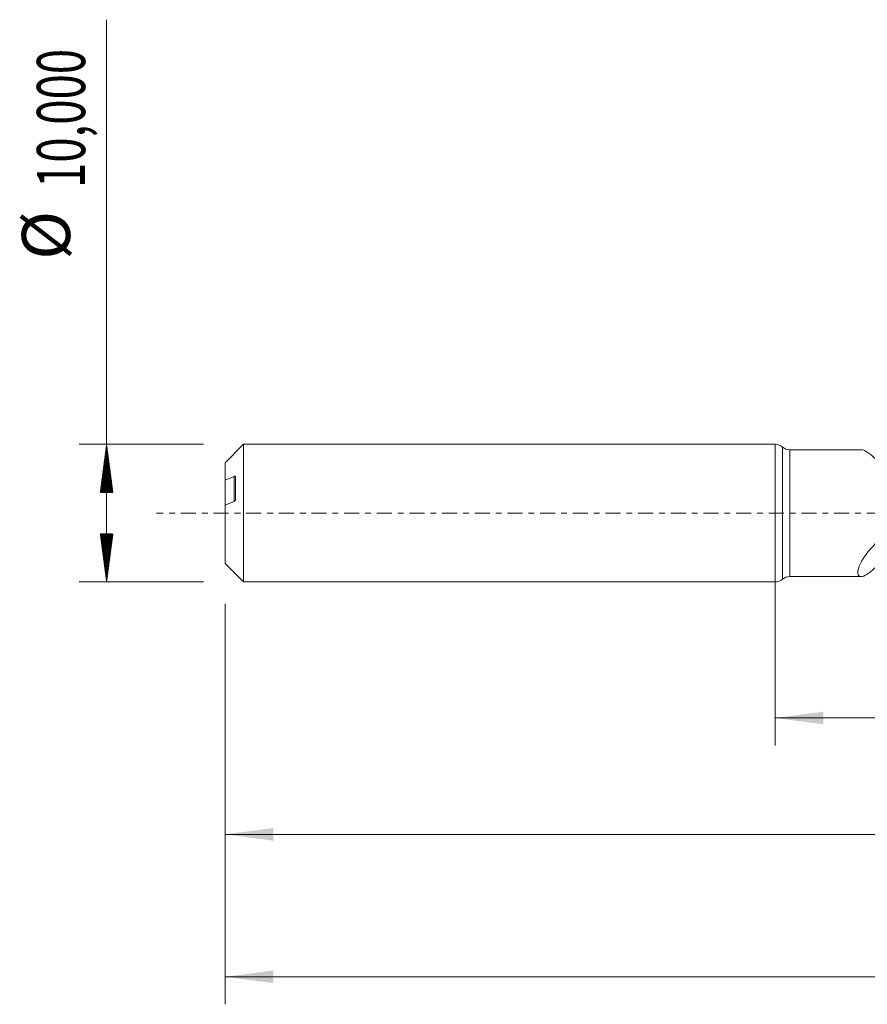
# Model space of a CAD drawing. Units: millimetres. Extents: x -55 to 129, y -36 to 41.
# Drawn here: x -55 to 7, y -36 to 36 of the extents above; entities that cross this region are included whole.
import ezdxf

# ---------------------------------------------------------------- set-up
doc = ezdxf.new("R2010")
doc.units = ezdxf.units.MM
doc.linetypes.add('CENTER', pattern=[47.5, 22, -8.5, 8.5, -8.5])
for name, color, linetype in [('1', 4, 'Continuous'), ('SK1', 4, 'Continuous'), ('SK2', 7, 'Continuous'), ('SK4', 2, 'CENTER')]:
    doc.layers.add(name, color=color, linetype=linetype)
doc.styles.add('iso_b_vert', font='simplex.shx')
doc.dimstyles.get("Standard").update_dxf_attribs({"dimtxt": 0.18, "dimasz": 0.18, "dimexe": 0.18, "dimexo": 0.0625, "dimgap": 0.09, "dimtad": 1, "dimzin": 0, "dimdsep": 52, "dimtxsty": 'Standard', "dimcen": 0.09, "dimadec": 0, "dimazin": 0, "dimtfac": 1, "dimtdec": 4, "dimtofl": 0, "dimtmove": 0, "dimatfit": 3, "dimfxl": 1, "dimtolj": 1, "dimtzin": 0, "dimarcsym": 0})

# ---------------------------------------------------------------- blocks, each defined once
blk = doc.blocks.new('_U0')
at = {"layer": 'SK2', "lineweight": 13}
for p, q in [((0, -1.5875), (0, -16.886898)), ((110.614, -6.261), (110.614, -16.886898)), ((0, -14.886898), (110.614, -14.886898))]:
    blk.add_line(p, q, dxfattribs=at)
at = {"layer": 'SK2', "lineweight": 18}
for points in [[(0, -14.886898), (3.499998, -14.426115), (3.500002, -15.347682)], [(110.614, -14.886898), (107.114002, -15.347682), (107.113998, -14.426115)]]:
    blk.add_solid(points, dxfattribs=at)
at = {"layer": 'SK2', "lineweight": 13, "insert": (50.174268, -13.854265), "char_height": 3.5, "attachment_point": 7, "line_spacing_factor": 1.084337, "style": 'iso_b_vert'}
blk.add_mtext('\\W0.6303;110,61', dxfattribs=at)
blk = doc.blocks.new('_U1')
at = {"layer": 'SK2', "lineweight": 13}
for p, q in [((112, -1.5875), (112, -35.692985)), ((-40, -6.5875), (-40, -35.692985)), ((-40, -33.692985), (112, -33.692985))]:
    blk.add_line(p, q, dxfattribs=at)
at = {"layer": 'SK2', "lineweight": 18}
for points in [[(-40, -33.692985), (-36.500002, -33.232202), (-36.499998, -34.153769)], [(112, -33.692985), (108.500002, -34.153769), (108.499998, -33.232202)]]:
    blk.add_solid(points, dxfattribs=at)
at = {"layer": 'SK2', "lineweight": 13, "insert": (29.992401, -32.660352), "char_height": 3.5, "attachment_point": 7, "line_spacing_factor": 1.084337, "style": 'iso_b_vert'}
blk.add_mtext('\\W0.6930;152,00', dxfattribs=at)
blk = doc.blocks.new('_U4')
at = {"layer": 'SK2', "lineweight": 13}
for p, q in [((110.614, -6.261), (110.614, -25.343428)), ((-40, -6.5875), (-40, -25.343428)), ((-40, -23.343428), (110.614, -23.343428))]:
    blk.add_line(p, q, dxfattribs=at)
at = {"layer": 'SK2', "lineweight": 18}
for points in [[(-40, -23.343428), (-36.500002, -22.882645), (-36.499998, -23.804212)], [(110.614, -23.343428), (107.114002, -23.804212), (107.113998, -22.882645)]]:
    blk.add_solid(points, dxfattribs=at)
at = {"layer": 'SK2', "lineweight": 13, "insert": (29.736835, -22.310795), "char_height": 3.5, "attachment_point": 7, "line_spacing_factor": 1.084337, "style": 'iso_b_vert'}
blk.add_mtext('\\W0.6822;150,61', dxfattribs=at)

msp = doc.modelspace()

# ---------------------------------------------------------------- hatches: boundary and pattern name
at = {"layer": 'SK2', "lineweight": 13}
h = msp.add_hatch(dxfattribs=at)
h.set_pattern_fill('ANSI31', color=256, scale=0.0062, style=0)
h.paths.add_polyline_path([(-48.625, 5), (-48.164, 1.5), (-49.086, 1.5)])
h = msp.add_hatch(dxfattribs=at)
h.set_pattern_fill('ANSI31', color=256, scale=0.0062, style=0)
h.paths.add_polyline_path([(-48.625, -5), (-49.086, -1.5), (-48.164, -1.5)])

# ---------------------------------------------------------------- linework, layer by layer
at = {"layer": '1', "lineweight": 18}
for p, q in [((0, -5), (0, 5)), ((6.249, 4.608), (1.053, 4.605)), ((1.053, -4.605), (6.249, -4.608))]:
    msp.add_line(p, q, dxfattribs=at)
at = {"layer": '1', "lineweight": 13}
for p, q in [((0.526, 4.803), (0.526, -4.803)), ((1.053, 4.605), (1.053, -4.605))]:
    msp.add_line(p, q, dxfattribs=at)
at = {"layer": '1', "lineweight": 18}
for centre, start, end in [((0, 4.2), 48.86736, 90), ((1.052, 5.405), 228.86736, 270.03581), ((0, -4.2), 270, 311.13264), ((1.052, -5.405), 89.96419, 131.13264)]:
    msp.add_arc(centre, 0.8, start, end, dxfattribs=at)
for points, knots in [([(8, 3.196), (7.872, 3.335), (7.749, 3.467), (7.569, 3.654), (7.511, 3.714), (7.395, 3.831), (7.338, 3.887), (7.06, 4.154), (6.861, 4.322), (6.639, 4.466), (6.595, 4.492), (6.512, 4.536), (6.471, 4.554), (6.366, 4.594), (6.305, 4.608), (6.251, 4.608)], [0, 0, 0, 0, 0.170076, 0.170076, 0.255114, 0.255114, 0.340152, 0.340152, 0.680303, 0.680303, 0.765341, 0.765341, 0.850379, 0.850379, 1, 1, 1, 1]), ([(8, -3.196), (7.872, -3.335), (7.749, -3.467), (7.569, -3.654), (7.511, -3.714), (7.395, -3.831), (7.338, -3.887), (7.06, -4.154), (6.861, -4.322), (6.639, -4.466), (6.595, -4.492), (6.512, -4.536), (6.471, -4.554), (6.357, -4.598), (6.288, -4.611), (6.199, -4.606), (6.172, -4.601), (6.122, -4.581), (6.1, -4.566), (6.043, -4.51), (6.017, -4.456), (6, -4.348), (5.999, -4.308), (6.004, -4.218), (6.01, -4.169), (6.043, -4.013), (6.081, -3.895), (6.168, -3.698), (6.202, -3.629), (6.277, -3.488), (6.319, -3.416), (6.412, -3.269), (6.462, -3.193), (6.57, -3.041), (6.629, -2.963), (6.815, -2.729), (6.951, -2.572), (7.136, -2.378), (7.174, -2.339), (7.251, -2.262), (7.29, -2.223), (7.334, -2.18), (7.339, -2.175), (7.351, -2.167), (7.358, -2.164), (7.378, -2.156), (7.393, -2.155), (7.437, -2.152), (7.466, -2.151), (7.554, -2.148), (7.613, -2.146), (7.906, -2.143), (8.141, -2.154), (8.605, -2.2), (8.835, -2.236), (9.063, -2.284)], [0, 0, 0, 0, 0.0625, 0.0625, 0.09375, 0.09375, 0.125, 0.125, 0.25, 0.25, 0.28125, 0.28125, 0.3125, 0.3125, 0.375, 0.375, 0.40625, 0.40625, 0.4375, 0.4375, 0.5, 0.5, 0.53125, 0.53125, 0.5625, 0.5625, 0.625, 0.625, 0.65625, 0.65625, 0.6875, 0.6875, 0.71875, 0.71875, 0.75, 0.75, 0.8125, 0.8125, 0.828125, 0.828125, 0.84375, 0.84375, 0.845703, 0.845703, 0.847656, 0.847656, 0.851563, 0.851563, 0.859375, 0.859375, 0.875, 0.875, 0.9375, 0.9375, 1, 1, 1, 1])]:
    msp.add_open_spline(points, degree=3, knots=knots, dxfattribs=at)
at = {"layer": 'SK1', "lineweight": 18}
for p, q in [((-38.66, 5), (-40, 3.66)), ((-38.66, 5), (-38.66, -5)), ((0, 5), (-38.66, 5)), ((0, -5), (0, 5)), ((-40, 3.66), (-40, 2.386)), ((-40, 2.386), (-40, 0.571)), ((-39.25, 0.997), (-39.25, 2.63)), ((-40, 0.571), (-40, -3.66)), ((-40, -3.66), (-38.66, -5)), ((-38.66, -5), (0, -5))]:
    msp.add_line(p, q, dxfattribs=at)
at = {"layer": 'SK1', "lineweight": 13}
msp.add_line((-39.35, 2.668), (-39.35, 0.854), dxfattribs=at)
at = {"layer": 'SK1', "lineweight": 18}
for points in [[(-39.35, 2.668), (-39.567, 2.575), (-39.784, 2.481), (-40, 2.386)], [(-40, 0.571), (-39.784, 0.666), (-39.567, 0.76), (-39.35, 0.853)]]:
    msp.add_open_spline(points, degree=3, dxfattribs=at)
for points, knots in [([(-39.25, 2.63), (-39.25, 2.644), (-39.254, 2.655), (-39.267, 2.67), (-39.275, 2.675), (-39.304, 2.682), (-39.326, 2.679), (-39.35, 2.668)], [0, 0, 0, 0, 0.25, 0.25, 0.5, 0.5, 1, 1, 1, 1]), ([(-39.35, 0.853), (-39.326, 0.864), (-39.304, 0.882), (-39.276, 0.918), (-39.267, 0.932), (-39.254, 0.963), (-39.25, 0.98), (-39.25, 0.997)], [0, 0, 0, 0, 0.5, 0.5, 0.75, 0.75, 1, 1, 1, 1])]:
    msp.add_open_spline(points, degree=3, knots=knots, dxfattribs=at)
at = {"layer": 'SK2', "lineweight": 13}
for p, q in [((-48.625, -5), (-48.625, 35.857)), ((-41.587, 5), (-50.625, 5)), ((-41.587, -5), (-50.625, -5))]:
    msp.add_line(p, q, dxfattribs=at)
at = {"layer": 'SK4', "lineweight": 18, "ltscale": 0.05}
msp.add_line((117, 0), (-45, 0), dxfattribs=at)

# ---------------------------------------------------------------- texts
at = {"layer": 'SK2', "lineweight": 18, "char_height": 3.5, "attachment_point": 7, "rotation": 90, "line_spacing_factor": 1.084337, "style": 'iso_b_vert'}
for s, insert in [('\\W0.6930;10,000', (-50.19, 23.632)), ('%%c', (-50.19, 18.409))]:
    msp.add_mtext(s, dxfattribs=dict(at, insert=insert))

# ---------------------------------------------------------------- dimensions: what is measured, and where the dimension line sits
at = {"layer": 'SK2', "lineweight": 13}
for base, p1, p2, picture, middle in [((112, -33.693), (-40, -5), (112, 0), '_U1', (36, -33.693)), ((110.614, -14.887), (0, 0), (110.614, -4.673), '_U0', (55.307, -14.887)), ((110.614, -23.343), (-40, -5), (110.614, -4.673), '_U4', (35.307, -23.343))]:
    dim = msp.add_linear_dim(base=base, p1=p1, p2=p2, dimstyle='Standard', override={"dimtxt": 3.5, "dimasz": 3.5, "dimexe": 2, "dimexo": 1.5875, "dimgap": 1.75, "dimtad": 1, "dimtih": 1, "dimtoh": 0, "dimdec": 2, "dimlfac": 1, "dimdsep": 44, "dimlunit": 2, "dimpost": '<>', "dimtxsty": 'iso_b_vert', "dimsah": 1, "dimse1": 0, "dimse2": 0, "dimsd1": 0, "dimsd2": 0, "dimclrd": 35, "dimclre": 35, "dimclrt": 35, "dimtol": 0, "dimtm": -0.1, "dimtfac": 1, "dimtdec": 2, "dimtofl": 1, "dimtmove": 0, "dimlwd": 13, "dimlwe": 13}, dxfattribs=at)
    dim.commit()
    dim.dimension.update_dxf_attribs({"geometry": picture, "text_midpoint": middle})

doc.saveas('drawing.dxf')
